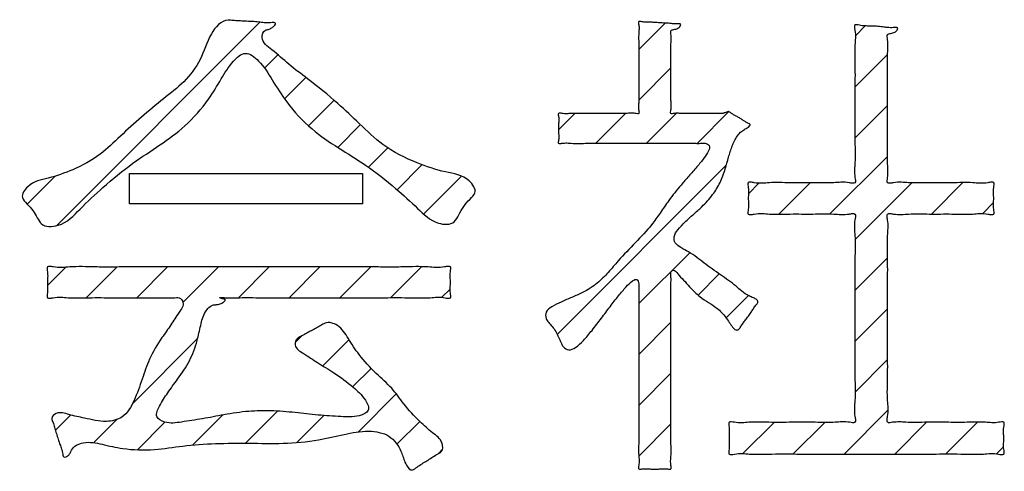
# Model space of a CAD drawing. Units: inches. Extents: x -12 to 538, y -13 to 755.
# Drawn here: x 476 to 490, y 34 to 41 of the extents above; entities that cross this region are included whole.
import ezdxf

# ---------------------------------------------------------------- set-up
doc = ezdxf.new("R2010")
doc.units = ezdxf.units.IN
doc.layers.add('1', color=7, linetype='Continuous')
doc.layers.add('_U_30EC_U_30A4_U_30E4_U_30FC_1', color=7, linetype='Continuous')
pattern_1 = [(45, (0, 0), (-0.28284271, 0), [])]

# ---------------------------------------------------------------- blocks, each defined once
blk = doc.blocks.new('開示A4', base_point=(0, 0))
at = {"layer": '1', "linetype": 'Continuous'}
h = blk.add_hatch(dxfattribs=at)
h.set_pattern_fill('CUSTOM9', color=2, scale=0.1, angle=45, pattern_type=2)
h.set_pattern_definition(pattern_1)
edge = h.paths.add_edge_path()
edge.add_spline(control_points=[(191.9525, 16.2086), (191.9464, 16.205), (191.9354, 16.1987), (191.9069, 16.1949), (191.8851, 16.1338), (191.9682, 16.0784), (192.0459, 16.003), (192.1758, 15.9086), (192.3084, 15.8003), (192.4436, 15.6728), (192.5766, 15.5429), (192.7446, 15.459), (192.9107, 15.4039), (193.0372, 15.3887), (193.101, 15.2957), (193.0523, 15.2528), (193.0202, 15.2152), (192.9947, 15.1713), (192.9664, 15.1105), (192.8525, 15.1156), (192.7606, 15.2101), (192.6322, 15.3254), (192.4866, 15.4413), (192.3227, 15.5395), (192.1652, 15.6455), (192.0437, 15.7768), (191.9563, 15.9149), (191.8976, 16.0127), (191.8057, 16.0877), (191.7227, 16.0114), (191.6692, 15.9209), (191.5906, 15.7901), (191.4783, 15.6625), (191.328, 15.5537), (191.1675, 15.4518), (191.0205, 15.3297), (190.8885, 15.2068), (190.7926, 15.1022), (190.6734, 15.0979), (190.6455, 15.1547), (190.6219, 15.1935), (190.5926, 15.2275), (190.5482, 15.2686), (190.6051, 15.3516), (190.7147, 15.3706), (190.8545, 15.4195), (190.9946, 15.4941), (191.1098, 15.6084), (191.2266, 15.7124), (191.3457, 15.8119), (191.4677, 15.9049), (191.5644, 16.0297), (191.5972, 16.1635), (191.6728, 16.2532), (191.7225, 16.2504), (191.7425, 16.2484), (191.7691, 16.2465), (191.8044, 16.2449), (191.8415, 16.2435), (191.8778, 16.241), (191.9119, 16.236), (191.9409, 16.2353), (191.9597, 16.2378), (191.978, 16.2364), (191.9665, 16.2181), (191.9579, 16.2122), (191.9525, 16.2086)], knot_values=[0, 0, 0, 0, 0.02113, 0.037907, 0.082659, 0.168861, 0.293397, 0.425101, 0.643532, 0.809086, 0.982407, 1.198166, 1.36473, 1.505493, 1.579225, 1.62367, 1.677849, 1.731687, 1.777203, 1.865952, 2.00724, 2.170725, 2.384239, 2.563642, 2.744143, 2.951146, 3.096929, 3.227041, 3.311922, 3.392003, 3.511257, 3.644195, 3.843263, 4.017738, 4.198427, 4.41365, 4.589219, 4.740796, 4.835089, 4.874705, 4.920791, 4.971777, 5.013639, 5.081538, 5.205376, 5.348798, 5.523987, 5.675756, 5.832874, 5.993826, 6.140629, 6.294475, 6.449701, 6.569782, 6.583374, 6.597389, 6.630312, 6.663196, 6.703291, 6.741744, 6.772033, 6.80763, 6.824774, 6.835525, 6.848417, 6.869906, 6.869906, 6.869906, 6.869906], degree=3, periodic=0)
h = blk.add_hatch(dxfattribs=at)
h.set_pattern_fill('CUSTOM11', color=2, scale=0.1, angle=45, pattern_type=2)
h.set_pattern_definition(pattern_1)
edge = h.paths.add_edge_path()
edge.add_spline(control_points=[(194.605, 15.6547), (194.6015, 15.6525), (194.595, 15.6483), (194.5714, 15.6373), (194.5405, 15.6057), (194.5148, 15.5501), (194.4958, 15.4882), (194.4774, 15.4193), (194.4516, 15.3478), (194.4081, 15.2757), (194.355, 15.2184), (194.3007, 15.1705), (194.2544, 15.1296), (194.2169, 15.09), (194.1892, 15.0512), (194.196, 15.0068), (194.2339, 14.9839), (194.2754, 14.9612), (194.3188, 14.9322), (194.3613, 14.899), (194.4055, 14.8665), (194.4511, 14.8344), (194.4963, 14.8037), (194.5361, 14.7741), (194.5703, 14.741), (194.6037, 14.7201), (194.6335, 14.7066), (194.6537, 14.6987), (194.6625, 14.6818), (194.655, 14.6721), (194.6459, 14.6616), (194.6345, 14.6465), (194.6214, 14.6261), (194.6067, 14.6051), (194.5915, 14.5844), (194.5767, 14.5652), (194.5662, 14.5497), (194.5587, 14.5378), (194.5521, 14.5275), (194.5325, 14.5258), (194.517, 14.5466), (194.4995, 14.5699), (194.4745, 14.6083), (194.4372, 14.6477), (194.3842, 14.6802), (194.3301, 14.716), (194.2851, 14.7598), (194.2466, 14.8062), (194.2167, 14.8327), (194.195, 14.8663), (194.174, 14.8541), (194.1755, 14.8424), (194.1756, 14.8277), (194.1762, 14.8071), (194.1754, 14.777), (194.1754, 14.7425), (194.1757, 14.6998), (194.1757, 14.6535), (194.1756, 14.6014), (194.1756, 14.5467), (194.1756, 14.4881), (194.1756, 14.4279), (194.1756, 14.3657), (194.1756, 14.3031), (194.1756, 14.2404), (194.1756, 14.1783), (194.1756, 14.1181), (194.1757, 14.0594), (194.1757, 14.0048), (194.1752, 13.9527), (194.1754, 13.9062), (194.1766, 13.8635), (194.1764, 13.8292), (194.1733, 13.7995), (194.1743, 13.778), (194.1776, 13.7638), (194.1771, 13.753), (194.1663, 13.7527), (194.1533, 13.7557), (194.1342, 13.7566), (194.1107, 13.7542), (194.086, 13.7535), (194.0612, 13.7542), (194.0377, 13.7565), (194.0187, 13.7556), (194.0056, 13.7528), (193.9946, 13.7531), (193.9941, 13.7647), (193.9978, 13.7802), (193.9989, 13.8037), (193.9954, 13.8359), (193.9952, 13.873), (193.9966, 13.9189), (193.9967, 13.9687), (193.9962, 14.0241), (193.9962, 14.0818), (193.9963, 14.1432), (193.9963, 14.2058), (193.9963, 14.2696), (193.9963, 14.3334), (193.9963, 14.396), (193.9963, 14.4574), (193.9963, 14.5152), (193.9963, 14.5706), (193.9963, 14.6201), (193.9964, 14.666), (193.9964, 14.7035), (193.9961, 14.7362), (193.9962, 14.7583), (193.9965, 14.7747), (193.9967, 14.7894), (193.9894, 14.8168), (193.9515, 14.7958), (193.9232, 14.7646), (193.8805, 14.7151), (193.8359, 14.6565), (193.7872, 14.5918), (193.739, 14.5282), (193.6919, 14.4719), (193.6514, 14.433), (193.6081, 14.4093), (193.5748, 14.431), (193.562, 14.4601), (193.5495, 14.489), (193.5344, 14.5191), (193.5152, 14.5461), (193.4955, 14.5689), (193.4755, 14.5926), (193.4772, 14.6325), (193.5169, 14.6602), (193.5654, 14.6848), (193.6238, 14.7087), (193.6937, 14.7387), (193.7643, 14.7834), (193.8273, 14.8471), (193.893, 14.9265), (193.9766, 15.012), (194.0581, 15.0975), (194.1163, 15.1789), (194.1676, 15.2548), (194.2218, 15.323), (194.276, 15.3839), (194.3192, 15.4327), (194.3574, 15.4799), (194.3822, 15.5156), (194.397, 15.5556), (194.3711, 15.5664), (194.3562, 15.5661), (194.341, 15.5657), (194.3204, 15.5656), (194.2901, 15.566), (194.2555, 15.566), (194.2135, 15.5658), (194.1684, 15.5658), (194.1185, 15.5659), (194.0667, 15.5659), (194.0124, 15.5659), (193.9576, 15.5659), (193.9027, 15.5659), (193.8484, 15.5657), (193.7967, 15.5658), (193.7468, 15.5663), (193.7014, 15.5661), (193.6594, 15.5648), (193.6252, 15.565), (193.5954, 15.5683), (193.5735, 15.5673), (193.5591, 15.5638), (193.5482, 15.5643), (193.5479, 15.5745), (193.5505, 15.5866), (193.5513, 15.6042), (193.5492, 15.6259), (193.5486, 15.6488), (193.5492, 15.6717), (193.5513, 15.6934), (193.5505, 15.711), (193.5479, 15.7231), (193.5482, 15.7334), (193.5592, 15.7339), (193.5734, 15.7304), (193.5948, 15.7294), (193.6231, 15.7325), (193.6549, 15.7327), (193.6925, 15.7316), (193.732, 15.7314), (193.7729, 15.7317), (193.8138, 15.7321), (193.8534, 15.7319), (193.8909, 15.7308), (193.9228, 15.731), (193.9511, 15.7341), (193.9725, 15.7331), (193.9867, 15.7297), (193.9977, 15.7301), (193.998, 15.7405), (193.9952, 15.7537), (193.9943, 15.7734), (193.9969, 15.7999), (193.9971, 15.83), (193.9961, 15.8661), (193.996, 15.9046), (193.9964, 15.9456), (193.9963, 15.9872), (193.9962, 16.0288), (193.9966, 16.0698), (193.9965, 16.1083), (193.9955, 16.1444), (193.9956, 16.1745), (193.9984, 16.201), (193.9975, 16.2208), (193.9945, 16.2339), (193.9949, 16.2442), (194.005, 16.2439), (194.0172, 16.2404), (194.0356, 16.2386), (194.059, 16.2396), (194.0845, 16.2381), (194.1127, 16.2358), (194.1409, 16.2347), (194.1664, 16.2333), (194.1896, 16.2301), (194.208, 16.2297), (194.2205, 16.2312), (194.2324, 16.2304), (194.2265, 16.2142), (194.2134, 16.2032), (194.1946, 16.1992), (194.1744, 16.1957), (194.1744, 16.182), (194.1764, 16.167), (194.1771, 16.1456), (194.1752, 16.1162), (194.1751, 16.0832), (194.1758, 16.0446), (194.1757, 16.004), (194.1755, 15.9618), (194.1759, 15.9197), (194.1758, 15.8789), (194.1746, 15.8403), (194.1748, 15.8074), (194.1782, 15.7784), (194.1771, 15.7562), (194.1733, 15.7416), (194.1739, 15.7305), (194.1836, 15.7303), (194.1954, 15.7327), (194.2128, 15.7334), (194.2356, 15.7313), (194.261, 15.7311), (194.29, 15.7319), (194.3201, 15.732), (194.35, 15.7318), (194.379, 15.7314), (194.4047, 15.7315), (194.4278, 15.7325), (194.4443, 15.7323), (194.4565, 15.731), (194.4634, 15.7312), (194.4687, 15.733), (194.4739, 15.735), (194.4806, 15.7369), (194.4872, 15.7391), (194.4923, 15.7415), (194.4975, 15.7431), (194.5036, 15.74), (194.5114, 15.7325), (194.5235, 15.7246), (194.5402, 15.7166), (194.5573, 15.707), (194.5736, 15.6965), (194.5885, 15.6857), (194.6016, 15.6786), (194.6115, 15.6751), (194.6192, 15.6702), (194.6133, 15.6606), (194.6081, 15.6569), (194.605, 15.6547)], knot_values=[0, 0, 0, 0, 0.012431, 0.023106, 0.078064, 0.139432, 0.206027, 0.27212, 0.353553, 0.432966, 0.523125, 0.586452, 0.650523, 0.707633, 0.751954, 0.786831, 0.82779, 0.876663, 0.931423, 0.983363, 1.038887, 1.095829, 1.150559, 1.202781, 1.244508, 1.293058, 1.319771, 1.342799, 1.357899, 1.366742, 1.377119, 1.400571, 1.422813, 1.450032, 1.477332, 1.499699, 1.523016, 1.533228, 1.542201, 1.558358, 1.582101, 1.614052, 1.64797, 1.718674, 1.774734, 1.833872, 1.912813, 1.963189, 2.010899, 2.042986, 2.057633, 2.06621, 2.076117, 2.102511, 2.127547, 2.166415, 2.205935, 2.255735, 2.305292, 2.36242, 2.419627, 2.481298, 2.542949, 2.606113, 2.669267, 2.7309, 2.792589, 2.849853, 2.906924, 2.95631, 3.006283, 3.046268, 3.084686, 3.108824, 3.136216, 3.147167, 3.154972, 3.162872, 3.173902, 3.197417, 3.21846, 3.244992, 3.271565, 3.292668, 3.316116, 3.327062, 3.33502, 3.343522, 3.355626, 3.385551, 3.41178, 3.45323, 3.496439, 3.549814, 3.60254, 3.662638, 3.722945, 3.786755, 3.850502, 3.914267, 3.97806, 4.038286, 4.098465, 4.151446, 4.204564, 4.247069, 4.289205, 4.316832, 4.345236, 4.355754, 4.365505, 4.391412, 4.417039, 4.464943, 4.530774, 4.607478, 4.687579, 4.773185, 4.847625, 4.905756, 4.945699, 4.980603, 5.009084, 5.040939, 5.075359, 5.109814, 5.1397, 5.166265, 5.200783, 5.244023, 5.301686, 5.367261, 5.432123, 5.530097, 5.615351, 5.699609, 5.839374, 5.973812, 6.05343, 6.138989, 6.248643, 6.31483, 6.383052, 6.445128, 6.493355, 6.522762, 6.549405, 6.558567, 6.568414, 6.594812, 6.620525, 6.659293, 6.698382, 6.746563, 6.79463, 6.84826, 6.901914, 6.957374, 7.012875, 7.066607, 7.120159, 7.167993, 7.216409, 7.256153, 7.294283, 7.318671, 7.346507, 7.357869, 7.365835, 7.373204, 7.383319, 7.405006, 7.424532, 7.449093, 7.473657, 7.493188, 7.514869, 7.524978, 7.532352, 7.540396, 7.551874, 7.578889, 7.602591, 7.637646, 7.674154, 7.715455, 7.756175, 7.796898, 7.838196, 7.874697, 7.909759, 7.933476, 7.960473, 7.971931, 7.979988, 7.987446, 7.997751, 8.022668, 8.04479, 8.078164, 8.112781, 8.153275, 8.193377, 8.235784, 8.278177, 8.318253, 8.358773, 8.393465, 8.426766, 8.448728, 8.473814, 8.484299, 8.491607, 8.498839, 8.509134, 8.532153, 8.552391, 8.579812, 8.608533, 8.637241, 8.664671, 8.684934, 8.707903, 8.718121, 8.725347, 8.736457, 8.754613, 8.779093, 8.795817, 8.804694, 8.815706, 8.842807, 8.867867, 8.904259, 8.941558, 8.984, 9.026029, 9.067979, 9.1105, 9.14813, 9.184203, 9.208538, 9.236446, 9.248364, 9.256584, 9.263465, 9.272778, 9.294575, 9.314108, 9.341863, 9.370543, 9.401412, 9.432025, 9.460242, 9.488454, 9.509017, 9.529736, 9.537847, 9.54578, 9.550157, 9.55456, 9.562619, 9.57086, 9.575453, 9.579673, 9.586534, 9.594475, 9.612318, 9.629366, 9.650315, 9.670953, 9.687497, 9.705836, 9.714333, 9.720616, 9.728823, 9.740733, 9.740733, 9.740733, 9.740733], degree=3, periodic=0)
h = blk.add_hatch(dxfattribs=at)
h.set_pattern_fill('CUSTOM12', color=2, scale=0.1, angle=45, pattern_type=2)
h.set_pattern_definition(pattern_1)
edge = h.paths.add_edge_path()
edge.add_spline(control_points=[(195.41, 14.0141), (195.4229, 14.0152), (195.4474, 14.0174), (195.4887, 14.0131), (195.5349, 14.013), (195.5894, 14.0143), (195.6466, 14.0146), (195.7059, 14.0141), (195.7652, 14.0136), (195.8224, 14.0138), (195.8769, 14.0154), (195.9231, 14.0151), (195.9641, 14.0109), (195.9951, 14.0122), (196.0157, 14.017), (196.0319, 14.0164), (196.0323, 14.0003), (196.0281, 13.9818), (196.0277, 13.9553), (196.0305, 13.9258), (196.0278, 13.8963), (196.0282, 13.8699), (196.0322, 13.8513), (196.0319, 13.835), (196.0145, 13.8342), (195.9916, 13.8398), (195.9566, 13.8414), (195.9089, 13.8362), (195.8538, 13.8358), (195.7855, 13.838), (195.7115, 13.8382), (195.6292, 13.8374), (195.5435, 13.8373), (195.4522, 13.8376), (195.3592, 13.8376), (195.2644, 13.8375), (195.1697, 13.8376), (195.0767, 13.8376), (194.9854, 13.8373), (194.8997, 13.8374), (194.8174, 13.8382), (194.7434, 13.838), (194.6751, 13.8358), (194.62, 13.8362), (194.5722, 13.8414), (194.5373, 13.8398), (194.5143, 13.8342), (194.497, 13.835), (194.4967, 13.8513), (194.5007, 13.8699), (194.5011, 13.8963), (194.4984, 13.9258), (194.5011, 13.9553), (194.5007, 13.9817), (194.4967, 14.0003), (194.497, 14.0166), (194.5144, 14.0174), (194.5366, 14.012), (194.5703, 14.0104), (194.6146, 14.0152), (194.6646, 14.0156), (194.7236, 14.0138), (194.7856, 14.0135), (194.8498, 14.0141), (194.914, 14.0147), (194.976, 14.0144), (195.0349, 14.0128), (195.085, 14.0131), (195.1294, 14.0175), (195.1628, 14.016), (195.1852, 14.0111), (195.203, 14.0117), (195.2038, 14.0303), (195.1979, 14.0548), (195.1962, 14.0918), (195.2016, 14.1419), (195.202, 14.1991), (195.1999, 14.2687), (195.1997, 14.3433), (195.2004, 14.4243), (195.2004, 14.5076), (195.2002, 14.5934), (195.2004, 14.6791), (195.2004, 14.7624), (195.1997, 14.8434), (195.1999, 14.918), (195.2019, 14.9876), (195.2016, 15.0449), (195.1964, 15.0949), (195.198, 15.1319), (195.2036, 15.1564), (195.2029, 15.1753), (195.1838, 15.176), (195.1597, 15.1705), (195.1238, 15.1689), (195.077, 15.1737), (195.0248, 15.1739), (194.9651, 15.1722), (194.9033, 15.1726), (194.8415, 15.173), (194.7818, 15.1712), (194.7297, 15.1714), (194.6829, 15.1766), (194.6467, 15.175), (194.6228, 15.1688), (194.6042, 15.1698), (194.6039, 15.1862), (194.6076, 15.2045), (194.608, 15.2304), (194.6055, 15.2595), (194.608, 15.2886), (194.6076, 15.3145), (194.6039, 15.3328), (194.6042, 15.3492), (194.6228, 15.3502), (194.6467, 15.344), (194.6829, 15.3424), (194.7297, 15.3476), (194.7818, 15.3478), (194.8415, 15.346), (194.9033, 15.3464), (194.9652, 15.3468), (195.0248, 15.3451), (195.077, 15.3452), (195.1238, 15.3502), (195.1598, 15.3486), (195.1838, 15.3428), (195.2027, 15.3436), (195.2033, 15.3614), (195.1983, 15.3841), (195.1969, 15.4179), (195.2014, 15.4635), (195.2017, 15.5152), (195.2, 15.5773), (195.1998, 15.6433), (195.2004, 15.7137), (195.2003, 15.7852), (195.2001, 15.8567), (195.2008, 15.9271), (195.2007, 15.9932), (195.1987, 16.0552), (195.199, 16.1068), (195.2042, 16.1522), (195.2026, 16.1866), (195.1968, 16.2089), (195.1977, 16.2261), (195.2128, 16.2254), (195.2299, 16.2207), (195.2551, 16.2179), (195.2865, 16.2186), (195.3195, 16.2173), (195.3521, 16.2142), (195.3829, 16.209), (195.4088, 16.2084), (195.426, 16.2112), (195.4418, 16.2095), (195.435, 16.1931), (195.4221, 16.1815), (195.4025, 16.1772), (195.3803, 16.1744), (195.3799, 16.1564), (195.3837, 16.1349), (195.3848, 16.1036), (195.3813, 16.0606), (195.3811, 16.0119), (195.3824, 15.9536), (195.3826, 15.8917), (195.3821, 15.8256), (195.3819, 15.7584), (195.3821, 15.6913), (195.3827, 15.6252), (195.3825, 15.5632), (195.3809, 15.5049), (195.3812, 15.4563), (195.3853, 15.4135), (195.384, 15.3818), (195.3795, 15.3605), (195.3799, 15.3436), (195.3986, 15.3427), (195.4224, 15.3487), (195.4584, 15.3503), (195.505, 15.3452), (195.5568, 15.345), (195.6162, 15.3468), (195.6778, 15.3464), (195.7394, 15.346), (195.7988, 15.3478), (195.8507, 15.3476), (195.8972, 15.3424), (195.9332, 15.3441), (195.9571, 15.3502), (195.9756, 15.3492), (195.9759, 15.3328), (195.9721, 15.3145), (195.9717, 15.2886), (195.9742, 15.2595), (195.9717, 15.2304), (195.9721, 15.2045), (195.9759, 15.1862), (195.9756, 15.1698), (195.9571, 15.1688), (195.9332, 15.175), (195.8972, 15.1766), (195.8507, 15.1714), (195.7988, 15.1712), (195.7394, 15.173), (195.6778, 15.1726), (195.6163, 15.1722), (195.5569, 15.1739), (195.5049, 15.1737), (195.4583, 15.1689), (195.4225, 15.1705), (195.3986, 15.176), (195.3795, 15.1753), (195.3788, 15.1564), (195.3844, 15.1319), (195.3861, 15.0949), (195.3809, 15.0449), (195.3806, 14.9876), (195.3826, 14.918), (195.3828, 14.8434), (195.382, 14.7624), (195.3821, 14.6791), (195.3823, 14.5934), (195.382, 14.5076), (195.382, 14.4243), (195.3828, 14.3433), (195.3826, 14.2687), (195.3804, 14.1991), (195.3808, 14.1419), (195.3864, 14.0919), (195.3846, 14.0547), (195.3785, 14.0303), (195.3794, 14.0119), (195.396, 14.0115), (195.4049, 14.0132), (195.41, 14.0141)], knot_values=[0, 0, 0, 0, 0.038829, 0.073461, 0.124391, 0.177166, 0.236973, 0.29603, 0.355065, 0.414894, 0.467759, 0.518602, 0.553036, 0.592086, 0.608604, 0.620332, 0.632, 0.648307, 0.680772, 0.709057, 0.737391, 0.7698, 0.786, 0.797742, 0.810346, 0.828358, 0.872847, 0.911788, 0.973359, 1.03757, 1.116876, 1.195209, 1.284496, 1.374101, 1.468917, 1.563619, 1.658321, 1.753137, 1.842741, 1.932028, 2.010361, 2.089668, 2.153878, 2.21545, 2.254391, 2.298879, 2.316891, 2.329495, 2.341239, 2.357438, 2.389831, 2.418182, 2.446532, 2.478927, 2.495129, 2.50687, 2.519489, 2.537492, 2.579877, 2.61707, 2.672078, 2.729362, 2.79416, 2.858064, 2.921991, 2.986765, 3.043951, 3.099054, 3.13646, 3.178606, 3.19634, 3.209149, 3.222775, 3.242121, 3.289101, 3.330354, 3.393927, 3.460132, 3.539381, 3.61769, 3.703245, 3.789148, 3.875046, 3.960605, 4.038933, 4.118163, 4.184312, 4.247939, 4.289303, 4.336157, 4.355365, 4.369084, 4.382983, 4.402487, 4.447597, 4.487496, 4.544517, 4.60353, 4.666702, 4.729937, 4.789066, 4.845975, 4.885629, 4.931015, 4.950838, 4.964517, 4.97617, 4.991986, 5.023766, 5.051776, 5.079785, 5.111565, 5.127381, 5.139034, 5.152713, 5.172536, 5.217922, 5.257576, 5.314488, 5.373614, 5.436837, 5.500021, 5.559075, 5.616056, 5.655863, 5.701078, 5.720704, 5.734521, 5.747327, 5.765034, 5.807838, 5.845831, 5.903154, 5.962617, 6.032168, 6.101053, 6.173905, 6.246709, 6.315506, 6.385146, 6.444856, 6.501938, 6.539411, 6.582782, 6.601099, 6.613435, 6.623989, 6.63855, 6.669728, 6.697818, 6.733315, 6.768476, 6.796032, 6.82776, 6.84296, 6.85294, 6.864504, 6.882103, 6.907376, 6.925476, 6.937875, 6.954003, 6.993742, 7.029833, 7.083854, 7.139496, 7.204749, 7.269495, 7.337901, 7.406276, 7.470963, 7.536275, 7.592085, 7.645943, 7.681685, 7.721808, 7.738355, 7.750437, 7.76413, 7.783761, 7.828852, 7.86841, 7.925104, 7.983924, 8.046833, 8.109762, 8.168617, 8.225277, 8.264759, 8.309934, 8.32966, 8.343282, 8.354931, 8.370753, 8.402538, 8.430543, 8.458548, 8.490333, 8.506154, 8.517803, 8.531425, 8.551152, 8.596328, 8.635808, 8.692463, 8.751324, 8.814274, 8.877161, 8.935906, 8.992673, 9.032398, 9.077299, 9.096708, 9.11055, 9.124264, 9.143479, 9.19034, 9.231698, 9.295322, 9.361474, 9.440705, 9.519032, 9.604589, 9.690489, 9.776397, 9.861947, 9.940238, 10.019505, 10.085761, 10.149285, 10.190436, 10.237533, 10.257006, 10.270547, 10.282452, 10.298724, 10.298724, 10.298724, 10.298724], degree=3, periodic=0)
h = blk.add_hatch(dxfattribs=at)
h.set_pattern_fill('CUSTOM10', color=2, scale=0.1, angle=45, pattern_type=2)
h.set_pattern_definition(pattern_1)
edge = h.paths.add_edge_path()
edge.add_spline(control_points=[(190.7028, 14.7337), (190.7035, 14.7442), (190.7048, 14.7638), (190.7019, 14.7927), (190.7045, 14.8213), (190.704, 14.8467), (190.7005, 14.8648), (190.7006, 14.881), (190.7192, 14.882), (190.7442, 14.8756), (190.7828, 14.8737), (190.8356, 14.8798), (190.897, 14.8802), (190.974, 14.8777), (191.058, 14.8774), (191.1528, 14.8784), (191.2524, 14.8785), (191.3604, 14.8782), (191.4718, 14.8781), (191.5879, 14.8782), (191.7057, 14.8782), (191.8251, 14.8782), (191.9446, 14.8782), (192.0623, 14.8782), (192.1785, 14.8781), (192.2898, 14.8782), (192.3978, 14.8785), (192.4974, 14.8784), (192.5922, 14.8774), (192.6762, 14.8777), (192.7532, 14.8802), (192.8146, 14.8798), (192.8675, 14.8737), (192.906, 14.8756), (192.9311, 14.882), (192.9496, 14.881), (192.9498, 14.8648), (192.9462, 14.8467), (192.9458, 14.8213), (192.9482, 14.7926), (192.9457, 14.764), (192.9461, 14.7384), (192.9499, 14.7204), (192.9496, 14.7045), (192.9325, 14.7037), (192.9098, 14.7093), (192.8752, 14.7109), (192.8282, 14.7057), (192.7743, 14.7053), (192.708, 14.7074), (192.6365, 14.7076), (192.5577, 14.7069), (192.4762, 14.7068), (192.3906, 14.707), (192.304, 14.707), (192.2174, 14.707), (192.1318, 14.7071), (192.0505, 14.7071), (191.9718, 14.7067), (191.8997, 14.7068), (191.8333, 14.7077), (191.7803, 14.7076), (191.7346, 14.7053), (191.6961, 14.7059), (191.6772, 14.7086), (191.6567, 14.7078), (191.6689, 14.7036), (191.6763, 14.7016), (191.6851, 14.7), (191.6963, 14.6963), (191.6844, 14.6821), (191.6702, 14.6748), (191.6492, 14.6681), (191.6144, 14.6682), (191.5729, 14.6237), (191.5554, 14.5512), (191.5359, 14.4576), (191.4979, 14.3538), (191.4338, 14.262), (191.3725, 14.1793), (191.3323, 14.1164), (191.2971, 14.0431), (191.371, 14.0025), (191.4572, 14.0177), (191.5678, 14.0322), (191.6918, 14.0582), (191.8184, 14.0771), (191.9517, 14.0801), (192.0803, 14.0688), (192.2095, 14.0534), (192.3309, 14.046), (192.4208, 14.0405), (192.5067, 14.0744), (192.4666, 14.1562), (192.3988, 14.2167), (192.307, 14.2872), (192.2087, 14.3434), (192.1401, 14.3912), (192.072, 14.4311), (192.0877, 14.4791), (192.1083, 14.4889), (192.1253, 14.4977), (192.147, 14.5093), (192.1729, 14.5239), (192.1992, 14.5377), (192.2207, 14.5495), (192.237, 14.5592), (192.2656, 14.575), (192.3332, 14.5549), (192.381, 14.4761), (192.4424, 14.3798), (192.5265, 14.289), (192.6213, 14.2092), (192.6907, 14.1092), (192.7667, 14.026), (192.8424, 13.9583), (192.9043, 13.9155), (192.9076, 13.8558), (192.8845, 13.8425), (192.8664, 13.8322), (192.8435, 13.8178), (192.8166, 13.7998), (192.7885, 13.7837), (192.7656, 13.7687), (192.7492, 13.7561), (192.7274, 13.7417), (192.6915, 13.7852), (192.6812, 13.8384), (192.6501, 13.8972), (192.5922, 13.9544), (192.4829, 13.972), (192.3525, 13.9473), (192.1961, 13.9091), (192.0178, 13.8938), (191.8264, 13.8992), (191.6401, 13.8974), (191.4642, 13.886), (191.2937, 13.8565), (191.1409, 13.8617), (191.0113, 13.8907), (190.913, 13.913), (190.843, 13.8793), (190.8309, 13.8448), (190.8214, 13.8312), (190.8094, 13.8221), (190.7929, 13.8183), (190.788, 13.8318), (190.7867, 13.8487), (190.7805, 13.8715), (190.7691, 13.8986), (190.7595, 13.9282), (190.751, 13.9582), (190.7429, 13.9868), (190.7356, 14.0083), (190.73, 14.0244), (190.7225, 14.0442), (190.7635, 14.0784), (190.8286, 14.0522), (190.9204, 14.0369), (191.0185, 14.01), (191.1332, 14.0364), (191.1907, 14.1404), (191.2292, 14.2512), (191.2706, 14.3732), (191.3291, 14.4716), (191.3919, 14.555), (191.4286, 14.6178), (191.4702, 14.6718), (191.4428, 14.7092), (191.4203, 14.7075), (191.3959, 14.7067), (191.3625, 14.7061), (191.3154, 14.7073), (191.2627, 14.7073), (191.2011, 14.7069), (191.1365, 14.7068), (191.0694, 14.7069), (191.0022, 14.7075), (190.9373, 14.7073), (190.8757, 14.7054), (190.8234, 14.7058), (190.7771, 14.711), (190.7418, 14.7093), (190.7186, 14.7034), (190.7006, 14.7043), (190.7004, 14.7203), (190.7019, 14.7288), (190.7028, 14.7337)], knot_values=[0, 0, 0, 0, 0.031328, 0.058903, 0.086502, 0.117802, 0.133365, 0.144858, 0.158432, 0.178192, 0.227347, 0.270037, 0.33883, 0.410772, 0.501354, 0.590741, 0.695249, 0.800155, 0.91474, 1.029202, 1.148611, 1.268064, 1.387517, 1.506927, 1.621389, 1.735974, 1.84088, 1.945388, 2.034775, 2.125357, 2.197299, 2.266092, 2.308781, 2.357937, 2.377697, 2.391271, 2.402763, 2.418326, 2.449636, 2.477225, 2.504763, 2.536131, 2.551805, 2.563218, 2.575742, 2.593705, 2.637649, 2.676069, 2.736182, 2.798881, 2.875238, 2.950673, 3.035147, 3.119866, 3.20731, 3.294859, 3.379778, 3.464051, 3.538881, 3.615842, 3.680195, 3.738632, 3.773407, 3.820844, 3.842192, 3.850923, 3.857207, 3.86785, 3.878164, 3.884861, 3.896273, 3.916058, 3.939937, 3.959221, 4.019096, 4.098715, 4.185014, 4.305406, 4.42666, 4.521087, 4.608553, 4.667526, 4.720735, 4.813616, 4.933032, 5.053865, 5.194097, 5.316244, 5.452903, 5.580623, 5.708506, 5.810634, 5.869205, 5.927033, 6.027695, 6.160628, 6.267789, 6.36299, 6.427098, 6.468071, 6.481093, 6.495197, 6.525474, 6.554855, 6.58436, 6.614514, 6.628399, 6.641643, 6.711319, 6.80606, 6.913701, 7.054866, 7.174864, 7.283715, 7.4183, 7.511454, 7.590019, 7.637337, 7.651486, 7.667053, 7.700414, 7.73237, 7.764105, 7.7977, 7.813695, 7.827471, 7.86962, 7.938187, 8.006063, 8.06131, 8.177814, 8.315656, 8.461488, 8.659756, 8.849991, 9.035901, 9.218726, 9.377931, 9.554326, 9.672095, 9.776919, 9.854653, 9.869319, 9.885658, 9.903162, 9.916234, 9.926442, 9.939885, 9.969069, 9.995605, 10.028517, 10.062009, 10.089431, 10.117643, 10.129889, 10.140988, 10.178086, 10.24947, 10.338073, 10.461628, 10.551209, 10.665822, 10.792821, 10.910046, 11.049038, 11.135827, 11.219267, 11.278287, 11.312311, 11.32716, 11.343833, 11.386227, 11.426881, 11.485186, 11.544283, 11.611796, 11.678864, 11.745734, 11.813448, 11.87338, 11.930873, 11.969678, 12.014101, 12.033043, 12.046162, 12.057618, 12.073232, 12.073232, 12.073232, 12.073232], degree=3, periodic=0)
at = {"layer": '_U_30EC_U_30A4_U_30E4_U_30FC_1', "color": 2, "linetype": 'Continuous'}
for p, q in [((191.1603, 15.3972), (192.4578, 15.3972)), ((191.1603, 15.2288), (191.1603, 15.3972)), ((192.4578, 15.3972), (192.4578, 15.2288)), ((192.4578, 15.2288), (191.1603, 15.2288))]:
    blk.add_line(p, q, dxfattribs=at)
for points, knots in [([(191.9525, 16.2086), (191.9464, 16.205), (191.9354, 16.1987), (191.9069, 16.1949), (191.8851, 16.1338), (191.9682, 16.0784), (192.0459, 16.003), (192.1758, 15.9086), (192.3084, 15.8003), (192.4436, 15.6728), (192.5766, 15.5429), (192.7446, 15.459), (192.9107, 15.4039), (193.0372, 15.3887), (193.101, 15.2957), (193.0523, 15.2528), (193.0202, 15.2152), (192.9947, 15.1713), (192.9664, 15.1105), (192.8525, 15.1156), (192.7606, 15.2101), (192.6322, 15.3254), (192.4866, 15.4413), (192.3227, 15.5395), (192.1652, 15.6455), (192.0437, 15.7768), (191.9563, 15.9149), (191.8976, 16.0127), (191.8057, 16.0877), (191.7227, 16.0114), (191.6692, 15.9209), (191.5906, 15.7901), (191.4783, 15.6625), (191.328, 15.5537), (191.1675, 15.4518), (191.0205, 15.3297), (190.8885, 15.2068), (190.7926, 15.1022), (190.6734, 15.0979), (190.6455, 15.1547), (190.6219, 15.1935), (190.5926, 15.2275), (190.5482, 15.2686), (190.6051, 15.3516), (190.7147, 15.3706), (190.8545, 15.4195), (190.9946, 15.4941), (191.1098, 15.6084), (191.2266, 15.7124), (191.3457, 15.8119), (191.4677, 15.9049), (191.5644, 16.0297), (191.5972, 16.1635), (191.6728, 16.2532), (191.7225, 16.2504), (191.7425, 16.2484), (191.7691, 16.2465), (191.8044, 16.2449), (191.8415, 16.2435), (191.8778, 16.241), (191.9119, 16.236), (191.9409, 16.2353), (191.9597, 16.2378), (191.978, 16.2364), (191.9665, 16.2181), (191.9579, 16.2122), (191.9525, 16.2086)], [0, 0, 0, 0, 0.02113, 0.037907, 0.082659, 0.168861, 0.293397, 0.425101, 0.643532, 0.809086, 0.982407, 1.198166, 1.36473, 1.505493, 1.579225, 1.62367, 1.677849, 1.731687, 1.777203, 1.865952, 2.00724, 2.170725, 2.384239, 2.563642, 2.744143, 2.951146, 3.096929, 3.227041, 3.311922, 3.392003, 3.511257, 3.644195, 3.843263, 4.017738, 4.198427, 4.41365, 4.589219, 4.740796, 4.835089, 4.874705, 4.920791, 4.971777, 5.013639, 5.081538, 5.205376, 5.348798, 5.523987, 5.675756, 5.832874, 5.993826, 6.140629, 6.294475, 6.449701, 6.569782, 6.583374, 6.597389, 6.630312, 6.663196, 6.703291, 6.741744, 6.772033, 6.80763, 6.824774, 6.835525, 6.848417, 6.869906, 6.869906, 6.869906, 6.869906]), ([(194.605, 15.6547), (194.6015, 15.6525), (194.595, 15.6483), (194.5714, 15.6373), (194.5405, 15.6057), (194.5148, 15.5501), (194.4958, 15.4882), (194.4774, 15.4193), (194.4516, 15.3478), (194.4081, 15.2757), (194.355, 15.2184), (194.3007, 15.1705), (194.2544, 15.1296), (194.2169, 15.09), (194.1892, 15.0512), (194.196, 15.0068), (194.2339, 14.9839), (194.2754, 14.9612), (194.3188, 14.9322), (194.3613, 14.899), (194.4055, 14.8665), (194.4511, 14.8344), (194.4963, 14.8037), (194.5361, 14.7741), (194.5703, 14.741), (194.6037, 14.7201), (194.6335, 14.7066), (194.6537, 14.6987), (194.6625, 14.6818), (194.655, 14.6721), (194.6459, 14.6616), (194.6345, 14.6465), (194.6214, 14.6261), (194.6067, 14.6051), (194.5915, 14.5844), (194.5767, 14.5652), (194.5662, 14.5497), (194.5587, 14.5378), (194.5521, 14.5275), (194.5325, 14.5258), (194.517, 14.5466), (194.4995, 14.5699), (194.4745, 14.6083), (194.4372, 14.6477), (194.3842, 14.6802), (194.3301, 14.716), (194.2851, 14.7598), (194.2466, 14.8062), (194.2167, 14.8327), (194.195, 14.8663), (194.174, 14.8541), (194.1755, 14.8424), (194.1756, 14.8277), (194.1762, 14.8071), (194.1754, 14.777), (194.1754, 14.7425), (194.1757, 14.6998), (194.1757, 14.6535), (194.1756, 14.6014), (194.1756, 14.5467), (194.1756, 14.4881), (194.1756, 14.4279), (194.1756, 14.3657), (194.1756, 14.3031), (194.1756, 14.2404), (194.1756, 14.1783), (194.1756, 14.1181), (194.1757, 14.0594), (194.1757, 14.0048), (194.1752, 13.9527), (194.1754, 13.9062), (194.1766, 13.8635), (194.1764, 13.8292), (194.1733, 13.7995), (194.1743, 13.778), (194.1776, 13.7638), (194.1771, 13.753), (194.1663, 13.7527), (194.1533, 13.7557), (194.1342, 13.7566), (194.1107, 13.7542), (194.086, 13.7535), (194.0612, 13.7542), (194.0377, 13.7565), (194.0187, 13.7556), (194.0056, 13.7528), (193.9946, 13.7531), (193.9941, 13.7647), (193.9978, 13.7802), (193.9989, 13.8037), (193.9954, 13.8359), (193.9952, 13.873), (193.9966, 13.9189), (193.9967, 13.9687), (193.9962, 14.0241), (193.9962, 14.0818), (193.9963, 14.1432), (193.9963, 14.2058), (193.9963, 14.2696), (193.9963, 14.3334), (193.9963, 14.396), (193.9963, 14.4574), (193.9963, 14.5152), (193.9963, 14.5706), (193.9963, 14.6201), (193.9964, 14.666), (193.9964, 14.7035), (193.9961, 14.7362), (193.9962, 14.7583), (193.9965, 14.7747), (193.9967, 14.7894), (193.9894, 14.8168), (193.9515, 14.7958), (193.9232, 14.7646), (193.8805, 14.7151), (193.8359, 14.6565), (193.7872, 14.5918), (193.739, 14.5282), (193.6919, 14.4719), (193.6514, 14.433), (193.6081, 14.4093), (193.5748, 14.431), (193.562, 14.4601), (193.5495, 14.489), (193.5344, 14.5191), (193.5152, 14.5461), (193.4955, 14.5689), (193.4755, 14.5926), (193.4772, 14.6325), (193.5169, 14.6602), (193.5654, 14.6848), (193.6238, 14.7087), (193.6937, 14.7387), (193.7643, 14.7834), (193.8273, 14.8471), (193.893, 14.9265), (193.9766, 15.012), (194.0581, 15.0975), (194.1163, 15.1789), (194.1676, 15.2548), (194.2218, 15.323), (194.276, 15.3839), (194.3192, 15.4327), (194.3574, 15.4799), (194.3822, 15.5156), (194.397, 15.5556), (194.3711, 15.5664), (194.3562, 15.5661), (194.341, 15.5657), (194.3204, 15.5656), (194.2901, 15.566), (194.2555, 15.566), (194.2135, 15.5658), (194.1684, 15.5658), (194.1185, 15.5659), (194.0667, 15.5659), (194.0124, 15.5659), (193.9576, 15.5659), (193.9027, 15.5659), (193.8484, 15.5657), (193.7967, 15.5658), (193.7468, 15.5663), (193.7014, 15.5661), (193.6594, 15.5648), (193.6252, 15.565), (193.5954, 15.5683), (193.5735, 15.5673), (193.5591, 15.5638), (193.5482, 15.5643), (193.5479, 15.5745), (193.5505, 15.5866), (193.5513, 15.6042), (193.5492, 15.6259), (193.5486, 15.6488), (193.5492, 15.6717), (193.5513, 15.6934), (193.5505, 15.711), (193.5479, 15.7231), (193.5482, 15.7334), (193.5592, 15.7339), (193.5734, 15.7304), (193.5948, 15.7294), (193.6231, 15.7325), (193.6549, 15.7327), (193.6925, 15.7316), (193.732, 15.7314), (193.7729, 15.7317), (193.8138, 15.7321), (193.8534, 15.7319), (193.8909, 15.7308), (193.9228, 15.731), (193.9511, 15.7341), (193.9725, 15.7331), (193.9867, 15.7297), (193.9977, 15.7301), (193.998, 15.7405), (193.9952, 15.7537), (193.9943, 15.7734), (193.9969, 15.7999), (193.9971, 15.83), (193.9961, 15.8661), (193.996, 15.9046), (193.9964, 15.9456), (193.9963, 15.9872), (193.9962, 16.0288), (193.9966, 16.0698), (193.9965, 16.1083), (193.9955, 16.1444), (193.9956, 16.1745), (193.9984, 16.201), (193.9975, 16.2208), (193.9945, 16.2339), (193.9949, 16.2442), (194.005, 16.2439), (194.0172, 16.2404), (194.0356, 16.2386), (194.059, 16.2396), (194.0845, 16.2381), (194.1127, 16.2358), (194.1409, 16.2347), (194.1664, 16.2333), (194.1896, 16.2301), (194.208, 16.2297), (194.2205, 16.2312), (194.2324, 16.2304), (194.2265, 16.2142), (194.2134, 16.2032), (194.1946, 16.1992), (194.1744, 16.1957), (194.1744, 16.182), (194.1764, 16.167), (194.1771, 16.1456), (194.1752, 16.1162), (194.1751, 16.0832), (194.1758, 16.0446), (194.1757, 16.004), (194.1755, 15.9618), (194.1759, 15.9197), (194.1758, 15.8789), (194.1746, 15.8403), (194.1748, 15.8074), (194.1782, 15.7784), (194.1771, 15.7562), (194.1733, 15.7416), (194.1739, 15.7305), (194.1836, 15.7303), (194.1954, 15.7327), (194.2128, 15.7334), (194.2356, 15.7313), (194.261, 15.7311), (194.29, 15.7319), (194.3201, 15.732), (194.35, 15.7318), (194.379, 15.7314), (194.4047, 15.7315), (194.4278, 15.7325), (194.4443, 15.7323), (194.4565, 15.731), (194.4634, 15.7312), (194.4687, 15.733), (194.4739, 15.735), (194.4806, 15.7369), (194.4872, 15.7391), (194.4923, 15.7415), (194.4975, 15.7431), (194.5036, 15.74), (194.5114, 15.7325), (194.5235, 15.7246), (194.5402, 15.7166), (194.5573, 15.707), (194.5736, 15.6965), (194.5885, 15.6857), (194.6016, 15.6786), (194.6115, 15.6751), (194.6192, 15.6702), (194.6133, 15.6606), (194.6081, 15.6569), (194.605, 15.6547)], [0, 0, 0, 0, 0.012431, 0.023106, 0.078064, 0.139432, 0.206027, 0.27212, 0.353553, 0.432966, 0.523125, 0.586452, 0.650523, 0.707633, 0.751954, 0.786831, 0.82779, 0.876663, 0.931423, 0.983363, 1.038887, 1.095829, 1.150559, 1.202781, 1.244508, 1.293058, 1.319771, 1.342799, 1.357899, 1.366742, 1.377119, 1.400571, 1.422813, 1.450032, 1.477332, 1.499699, 1.523016, 1.533228, 1.542201, 1.558358, 1.582101, 1.614052, 1.64797, 1.718674, 1.774734, 1.833872, 1.912813, 1.963189, 2.010899, 2.042986, 2.057633, 2.06621, 2.076117, 2.102511, 2.127547, 2.166415, 2.205935, 2.255735, 2.305292, 2.36242, 2.419627, 2.481298, 2.542949, 2.606113, 2.669267, 2.7309, 2.792589, 2.849853, 2.906924, 2.95631, 3.006283, 3.046268, 3.084686, 3.108824, 3.136216, 3.147167, 3.154972, 3.162872, 3.173902, 3.197417, 3.21846, 3.244992, 3.271565, 3.292668, 3.316116, 3.327062, 3.33502, 3.343522, 3.355626, 3.385551, 3.41178, 3.45323, 3.496439, 3.549814, 3.60254, 3.662638, 3.722945, 3.786755, 3.850502, 3.914267, 3.97806, 4.038286, 4.098465, 4.151446, 4.204564, 4.247069, 4.289205, 4.316832, 4.345236, 4.355754, 4.365505, 4.391412, 4.417039, 4.464943, 4.530774, 4.607478, 4.687579, 4.773185, 4.847625, 4.905756, 4.945699, 4.980603, 5.009084, 5.040939, 5.075359, 5.109814, 5.1397, 5.166265, 5.200783, 5.244023, 5.301686, 5.367261, 5.432123, 5.530097, 5.615351, 5.699609, 5.839374, 5.973812, 6.05343, 6.138989, 6.248643, 6.31483, 6.383052, 6.445128, 6.493355, 6.522762, 6.549405, 6.558567, 6.568414, 6.594812, 6.620525, 6.659293, 6.698382, 6.746563, 6.79463, 6.84826, 6.901914, 6.957374, 7.012875, 7.066607, 7.120159, 7.167993, 7.216409, 7.256153, 7.294283, 7.318671, 7.346507, 7.357869, 7.365835, 7.373204, 7.383319, 7.405006, 7.424532, 7.449093, 7.473657, 7.493188, 7.514869, 7.524978, 7.532352, 7.540396, 7.551874, 7.578889, 7.602591, 7.637646, 7.674154, 7.715455, 7.756175, 7.796898, 7.838196, 7.874697, 7.909759, 7.933476, 7.960473, 7.971931, 7.979988, 7.987446, 7.997751, 8.022668, 8.04479, 8.078164, 8.112781, 8.153275, 8.193377, 8.235784, 8.278177, 8.318253, 8.358773, 8.393465, 8.426766, 8.448728, 8.473814, 8.484299, 8.491607, 8.498839, 8.509134, 8.532153, 8.552391, 8.579812, 8.608533, 8.637241, 8.664671, 8.684934, 8.707903, 8.718121, 8.725347, 8.736457, 8.754613, 8.779093, 8.795817, 8.804694, 8.815706, 8.842807, 8.867867, 8.904259, 8.941558, 8.984, 9.026029, 9.067979, 9.1105, 9.14813, 9.184203, 9.208538, 9.236446, 9.248364, 9.256584, 9.263465, 9.272778, 9.294575, 9.314108, 9.341863, 9.370543, 9.401412, 9.432025, 9.460242, 9.488454, 9.509017, 9.529736, 9.537847, 9.54578, 9.550157, 9.55456, 9.562619, 9.57086, 9.575453, 9.579673, 9.586534, 9.594475, 9.612318, 9.629366, 9.650315, 9.670953, 9.687497, 9.705836, 9.714333, 9.720616, 9.728823, 9.740733, 9.740733, 9.740733, 9.740733]), ([(195.41, 14.0141), (195.4229, 14.0152), (195.4474, 14.0174), (195.4887, 14.0131), (195.5349, 14.013), (195.5894, 14.0143), (195.6466, 14.0146), (195.7059, 14.0141), (195.7652, 14.0136), (195.8224, 14.0138), (195.8769, 14.0154), (195.9231, 14.0151), (195.9641, 14.0109), (195.9951, 14.0122), (196.0157, 14.017), (196.0319, 14.0164), (196.0323, 14.0003), (196.0281, 13.9818), (196.0277, 13.9553), (196.0305, 13.9258), (196.0278, 13.8963), (196.0282, 13.8699), (196.0322, 13.8513), (196.0319, 13.835), (196.0145, 13.8342), (195.9916, 13.8398), (195.9566, 13.8414), (195.9089, 13.8362), (195.8538, 13.8358), (195.7855, 13.838), (195.7115, 13.8382), (195.6292, 13.8374), (195.5435, 13.8373), (195.4522, 13.8376), (195.3592, 13.8376), (195.2644, 13.8375), (195.1697, 13.8376), (195.0767, 13.8376), (194.9854, 13.8373), (194.8997, 13.8374), (194.8174, 13.8382), (194.7434, 13.838), (194.6751, 13.8358), (194.62, 13.8362), (194.5722, 13.8414), (194.5373, 13.8398), (194.5143, 13.8342), (194.497, 13.835), (194.4967, 13.8513), (194.5007, 13.8699), (194.5011, 13.8963), (194.4984, 13.9258), (194.5011, 13.9553), (194.5007, 13.9817), (194.4967, 14.0003), (194.497, 14.0166), (194.5144, 14.0174), (194.5366, 14.012), (194.5703, 14.0104), (194.6146, 14.0152), (194.6646, 14.0156), (194.7236, 14.0138), (194.7856, 14.0135), (194.8498, 14.0141), (194.914, 14.0147), (194.976, 14.0144), (195.0349, 14.0128), (195.085, 14.0131), (195.1294, 14.0175), (195.1628, 14.016), (195.1852, 14.0111), (195.203, 14.0117), (195.2038, 14.0303), (195.1979, 14.0548), (195.1962, 14.0918), (195.2016, 14.1419), (195.202, 14.1991), (195.1999, 14.2687), (195.1997, 14.3433), (195.2004, 14.4243), (195.2004, 14.5076), (195.2002, 14.5934), (195.2004, 14.6791), (195.2004, 14.7624), (195.1997, 14.8434), (195.1999, 14.918), (195.2019, 14.9876), (195.2016, 15.0449), (195.1964, 15.0949), (195.198, 15.1319), (195.2036, 15.1564), (195.2029, 15.1753), (195.1838, 15.176), (195.1597, 15.1705), (195.1238, 15.1689), (195.077, 15.1737), (195.0248, 15.1739), (194.9651, 15.1722), (194.9033, 15.1726), (194.8415, 15.173), (194.7818, 15.1712), (194.7297, 15.1714), (194.6829, 15.1766), (194.6467, 15.175), (194.6228, 15.1688), (194.6042, 15.1698), (194.6039, 15.1862), (194.6076, 15.2045), (194.608, 15.2304), (194.6055, 15.2595), (194.608, 15.2886), (194.6076, 15.3145), (194.6039, 15.3328), (194.6042, 15.3492), (194.6228, 15.3502), (194.6467, 15.344), (194.6829, 15.3424), (194.7297, 15.3476), (194.7818, 15.3478), (194.8415, 15.346), (194.9033, 15.3464), (194.9652, 15.3468), (195.0248, 15.3451), (195.077, 15.3452), (195.1238, 15.3502), (195.1598, 15.3486), (195.1838, 15.3428), (195.2027, 15.3436), (195.2033, 15.3614), (195.1983, 15.3841), (195.1969, 15.4179), (195.2014, 15.4635), (195.2017, 15.5152), (195.2, 15.5773), (195.1998, 15.6433), (195.2004, 15.7137), (195.2003, 15.7852), (195.2001, 15.8567), (195.2008, 15.9271), (195.2007, 15.9932), (195.1987, 16.0552), (195.199, 16.1068), (195.2042, 16.1522), (195.2026, 16.1866), (195.1968, 16.2089), (195.1977, 16.2261), (195.2128, 16.2254), (195.2299, 16.2207), (195.2551, 16.2179), (195.2865, 16.2186), (195.3195, 16.2173), (195.3521, 16.2142), (195.3829, 16.209), (195.4088, 16.2084), (195.426, 16.2112), (195.4418, 16.2095), (195.435, 16.1931), (195.4221, 16.1815), (195.4025, 16.1772), (195.3803, 16.1744), (195.3799, 16.1564), (195.3837, 16.1349), (195.3848, 16.1036), (195.3813, 16.0606), (195.3811, 16.0119), (195.3824, 15.9536), (195.3826, 15.8917), (195.3821, 15.8256), (195.3819, 15.7584), (195.3821, 15.6913), (195.3827, 15.6252), (195.3825, 15.5632), (195.3809, 15.5049), (195.3812, 15.4563), (195.3853, 15.4135), (195.384, 15.3818), (195.3795, 15.3605), (195.3799, 15.3436), (195.3986, 15.3427), (195.4224, 15.3487), (195.4584, 15.3503), (195.505, 15.3452), (195.5568, 15.345), (195.6162, 15.3468), (195.6778, 15.3464), (195.7394, 15.346), (195.7988, 15.3478), (195.8507, 15.3476), (195.8972, 15.3424), (195.9332, 15.3441), (195.9571, 15.3502), (195.9756, 15.3492), (195.9759, 15.3328), (195.9721, 15.3145), (195.9717, 15.2886), (195.9742, 15.2595), (195.9717, 15.2304), (195.9721, 15.2045), (195.9759, 15.1862), (195.9756, 15.1698), (195.9571, 15.1688), (195.9332, 15.175), (195.8972, 15.1766), (195.8507, 15.1714), (195.7988, 15.1712), (195.7394, 15.173), (195.6778, 15.1726), (195.6163, 15.1722), (195.5569, 15.1739), (195.5049, 15.1737), (195.4583, 15.1689), (195.4225, 15.1705), (195.3986, 15.176), (195.3795, 15.1753), (195.3788, 15.1564), (195.3844, 15.1319), (195.3861, 15.0949), (195.3809, 15.0449), (195.3806, 14.9876), (195.3826, 14.918), (195.3828, 14.8434), (195.382, 14.7624), (195.3821, 14.6791), (195.3823, 14.5934), (195.382, 14.5076), (195.382, 14.4243), (195.3828, 14.3433), (195.3826, 14.2687), (195.3804, 14.1991), (195.3808, 14.1419), (195.3864, 14.0919), (195.3846, 14.0547), (195.3785, 14.0303), (195.3794, 14.0119), (195.396, 14.0115), (195.4049, 14.0132), (195.41, 14.0141)], [0, 0, 0, 0, 0.038829, 0.073461, 0.124391, 0.177166, 0.236973, 0.29603, 0.355065, 0.414894, 0.467759, 0.518602, 0.553036, 0.592086, 0.608604, 0.620332, 0.632, 0.648307, 0.680772, 0.709057, 0.737391, 0.7698, 0.786, 0.797742, 0.810346, 0.828358, 0.872847, 0.911788, 0.973359, 1.03757, 1.116876, 1.195209, 1.284496, 1.374101, 1.468917, 1.563619, 1.658321, 1.753137, 1.842741, 1.932028, 2.010361, 2.089668, 2.153878, 2.21545, 2.254391, 2.298879, 2.316891, 2.329495, 2.341239, 2.357438, 2.389831, 2.418182, 2.446532, 2.478927, 2.495129, 2.50687, 2.519489, 2.537492, 2.579877, 2.61707, 2.672078, 2.729362, 2.79416, 2.858064, 2.921991, 2.986765, 3.043951, 3.099054, 3.13646, 3.178606, 3.19634, 3.209149, 3.222775, 3.242121, 3.289101, 3.330354, 3.393927, 3.460132, 3.539381, 3.61769, 3.703245, 3.789148, 3.875046, 3.960605, 4.038933, 4.118163, 4.184312, 4.247939, 4.289303, 4.336157, 4.355365, 4.369084, 4.382983, 4.402487, 4.447597, 4.487496, 4.544517, 4.60353, 4.666702, 4.729937, 4.789066, 4.845975, 4.885629, 4.931015, 4.950838, 4.964517, 4.97617, 4.991986, 5.023766, 5.051776, 5.079785, 5.111565, 5.127381, 5.139034, 5.152713, 5.172536, 5.217922, 5.257576, 5.314488, 5.373614, 5.436837, 5.500021, 5.559075, 5.616056, 5.655863, 5.701078, 5.720704, 5.734521, 5.747327, 5.765034, 5.807838, 5.845831, 5.903154, 5.962617, 6.032168, 6.101053, 6.173905, 6.246709, 6.315506, 6.385146, 6.444856, 6.501938, 6.539411, 6.582782, 6.601099, 6.613435, 6.623989, 6.63855, 6.669728, 6.697818, 6.733315, 6.768476, 6.796032, 6.82776, 6.84296, 6.85294, 6.864504, 6.882103, 6.907376, 6.925476, 6.937875, 6.954003, 6.993742, 7.029833, 7.083854, 7.139496, 7.204749, 7.269495, 7.337901, 7.406276, 7.470963, 7.536275, 7.592085, 7.645943, 7.681685, 7.721808, 7.738355, 7.750437, 7.76413, 7.783761, 7.828852, 7.86841, 7.925104, 7.983924, 8.046833, 8.109762, 8.168617, 8.225277, 8.264759, 8.309934, 8.32966, 8.343282, 8.354931, 8.370753, 8.402538, 8.430543, 8.458548, 8.490333, 8.506154, 8.517803, 8.531425, 8.551152, 8.596328, 8.635808, 8.692463, 8.751324, 8.814274, 8.877161, 8.935906, 8.992673, 9.032398, 9.077299, 9.096708, 9.11055, 9.124264, 9.143479, 9.19034, 9.231698, 9.295322, 9.361474, 9.440705, 9.519032, 9.604589, 9.690489, 9.776397, 9.861947, 9.940238, 10.019505, 10.085761, 10.149285, 10.190436, 10.237533, 10.257006, 10.270547, 10.282452, 10.298724, 10.298724, 10.298724, 10.298724]), ([(190.7028, 14.7337), (190.7035, 14.7442), (190.7048, 14.7638), (190.7019, 14.7927), (190.7045, 14.8213), (190.704, 14.8467), (190.7005, 14.8648), (190.7006, 14.881), (190.7192, 14.882), (190.7442, 14.8756), (190.7828, 14.8737), (190.8356, 14.8798), (190.897, 14.8802), (190.974, 14.8777), (191.058, 14.8774), (191.1528, 14.8784), (191.2524, 14.8785), (191.3604, 14.8782), (191.4718, 14.8781), (191.5879, 14.8782), (191.7057, 14.8782), (191.8251, 14.8782), (191.9446, 14.8782), (192.0623, 14.8782), (192.1785, 14.8781), (192.2898, 14.8782), (192.3978, 14.8785), (192.4974, 14.8784), (192.5922, 14.8774), (192.6762, 14.8777), (192.7532, 14.8802), (192.8146, 14.8798), (192.8675, 14.8737), (192.906, 14.8756), (192.9311, 14.882), (192.9496, 14.881), (192.9498, 14.8648), (192.9462, 14.8467), (192.9458, 14.8213), (192.9482, 14.7926), (192.9457, 14.764), (192.9461, 14.7384), (192.9499, 14.7204), (192.9496, 14.7045), (192.9325, 14.7037), (192.9098, 14.7093), (192.8752, 14.7109), (192.8282, 14.7057), (192.7743, 14.7053), (192.708, 14.7074), (192.6365, 14.7076), (192.5577, 14.7069), (192.4762, 14.7068), (192.3906, 14.707), (192.304, 14.707), (192.2174, 14.707), (192.1318, 14.7071), (192.0505, 14.7071), (191.9718, 14.7067), (191.8997, 14.7068), (191.8333, 14.7077), (191.7803, 14.7076), (191.7346, 14.7053), (191.6961, 14.7059), (191.6772, 14.7086), (191.6567, 14.7078), (191.6689, 14.7036), (191.6763, 14.7016), (191.6851, 14.7), (191.6963, 14.6963), (191.6844, 14.6821), (191.6702, 14.6748), (191.6492, 14.6681), (191.6144, 14.6682), (191.5729, 14.6237), (191.5554, 14.5512), (191.5359, 14.4576), (191.4979, 14.3538), (191.4338, 14.262), (191.3725, 14.1793), (191.3323, 14.1164), (191.2971, 14.0431), (191.371, 14.0025), (191.4572, 14.0177), (191.5678, 14.0322), (191.6918, 14.0582), (191.8184, 14.0771), (191.9517, 14.0801), (192.0803, 14.0688), (192.2095, 14.0534), (192.3309, 14.046), (192.4208, 14.0405), (192.5067, 14.0744), (192.4666, 14.1562), (192.3988, 14.2167), (192.307, 14.2872), (192.2087, 14.3434), (192.1401, 14.3912), (192.072, 14.4311), (192.0877, 14.4791), (192.1083, 14.4889), (192.1253, 14.4977), (192.147, 14.5093), (192.1729, 14.5239), (192.1992, 14.5377), (192.2207, 14.5495), (192.237, 14.5592), (192.2656, 14.575), (192.3332, 14.5549), (192.381, 14.4761), (192.4424, 14.3798), (192.5265, 14.289), (192.6213, 14.2092), (192.6907, 14.1092), (192.7667, 14.026), (192.8424, 13.9583), (192.9043, 13.9155), (192.9076, 13.8558), (192.8845, 13.8425), (192.8664, 13.8322), (192.8435, 13.8178), (192.8166, 13.7998), (192.7885, 13.7837), (192.7656, 13.7687), (192.7492, 13.7561), (192.7274, 13.7417), (192.6915, 13.7852), (192.6812, 13.8384), (192.6501, 13.8972), (192.5922, 13.9544), (192.4829, 13.972), (192.3525, 13.9473), (192.1961, 13.9091), (192.0178, 13.8938), (191.8264, 13.8992), (191.6401, 13.8974), (191.4642, 13.886), (191.2937, 13.8565), (191.1409, 13.8617), (191.0113, 13.8907), (190.913, 13.913), (190.843, 13.8793), (190.8309, 13.8448), (190.8214, 13.8312), (190.8094, 13.8221), (190.7929, 13.8183), (190.788, 13.8318), (190.7867, 13.8487), (190.7805, 13.8715), (190.7691, 13.8986), (190.7595, 13.9282), (190.751, 13.9582), (190.7429, 13.9868), (190.7356, 14.0083), (190.73, 14.0244), (190.7225, 14.0442), (190.7635, 14.0784), (190.8286, 14.0522), (190.9204, 14.0369), (191.0185, 14.01), (191.1332, 14.0364), (191.1907, 14.1404), (191.2292, 14.2512), (191.2706, 14.3732), (191.3291, 14.4716), (191.3919, 14.555), (191.4286, 14.6178), (191.4702, 14.6718), (191.4428, 14.7092), (191.4203, 14.7075), (191.3959, 14.7067), (191.3625, 14.7061), (191.3154, 14.7073), (191.2627, 14.7073), (191.2011, 14.7069), (191.1365, 14.7068), (191.0694, 14.7069), (191.0022, 14.7075), (190.9373, 14.7073), (190.8757, 14.7054), (190.8234, 14.7058), (190.7771, 14.711), (190.7418, 14.7093), (190.7186, 14.7034), (190.7006, 14.7043), (190.7004, 14.7203), (190.7019, 14.7288), (190.7028, 14.7337)], [0, 0, 0, 0, 0.031328, 0.058903, 0.086502, 0.117802, 0.133365, 0.144858, 0.158432, 0.178192, 0.227347, 0.270037, 0.33883, 0.410772, 0.501354, 0.590741, 0.695249, 0.800155, 0.91474, 1.029202, 1.148611, 1.268064, 1.387517, 1.506927, 1.621389, 1.735974, 1.84088, 1.945388, 2.034775, 2.125357, 2.197299, 2.266092, 2.308781, 2.357937, 2.377697, 2.391271, 2.402763, 2.418326, 2.449636, 2.477225, 2.504763, 2.536131, 2.551805, 2.563218, 2.575742, 2.593705, 2.637649, 2.676069, 2.736182, 2.798881, 2.875238, 2.950673, 3.035147, 3.119866, 3.20731, 3.294859, 3.379778, 3.464051, 3.538881, 3.615842, 3.680195, 3.738632, 3.773407, 3.820844, 3.842192, 3.850923, 3.857207, 3.86785, 3.878164, 3.884861, 3.896273, 3.916058, 3.939937, 3.959221, 4.019096, 4.098715, 4.185014, 4.305406, 4.42666, 4.521087, 4.608553, 4.667526, 4.720735, 4.813616, 4.933032, 5.053865, 5.194097, 5.316244, 5.452903, 5.580623, 5.708506, 5.810634, 5.869205, 5.927033, 6.027695, 6.160628, 6.267789, 6.36299, 6.427098, 6.468071, 6.481093, 6.495197, 6.525474, 6.554855, 6.58436, 6.614514, 6.628399, 6.641643, 6.711319, 6.80606, 6.913701, 7.054866, 7.174864, 7.283715, 7.4183, 7.511454, 7.590019, 7.637337, 7.651486, 7.667053, 7.700414, 7.73237, 7.764105, 7.7977, 7.813695, 7.827471, 7.86962, 7.938187, 8.006063, 8.06131, 8.177814, 8.315656, 8.461488, 8.659756, 8.849991, 9.035901, 9.218726, 9.377931, 9.554326, 9.672095, 9.776919, 9.854653, 9.869319, 9.885658, 9.903162, 9.916234, 9.926442, 9.939885, 9.969069, 9.995605, 10.028517, 10.062009, 10.089431, 10.117643, 10.129889, 10.140988, 10.178086, 10.24947, 10.338073, 10.461628, 10.551209, 10.665822, 10.792821, 10.910046, 11.049038, 11.135827, 11.219267, 11.278287, 11.312311, 11.32716, 11.343833, 11.386227, 11.426881, 11.485186, 11.544283, 11.611796, 11.678864, 11.745734, 11.813448, 11.87338, 11.930873, 11.969678, 12.014101, 12.033043, 12.046162, 12.057618, 12.073232, 12.073232, 12.073232, 12.073232])]:
    blk.add_open_spline(points, degree=3, knots=knots, dxfattribs=at)
blk = doc.blocks.new('開示A4枠', base_point=(0, 0))
at = {"layer": '1', "xscale": 2.5, "yscale": 2.5, "zscale": 2.5}
blk.add_blockref('開示A4', (0, 0), dxfattribs=at)

msp = doc.modelspace()

# ---------------------------------------------------------------- block references
msp.add_blockref('開示A4枠', (0, 0))

doc.saveas('drawing.dxf')
